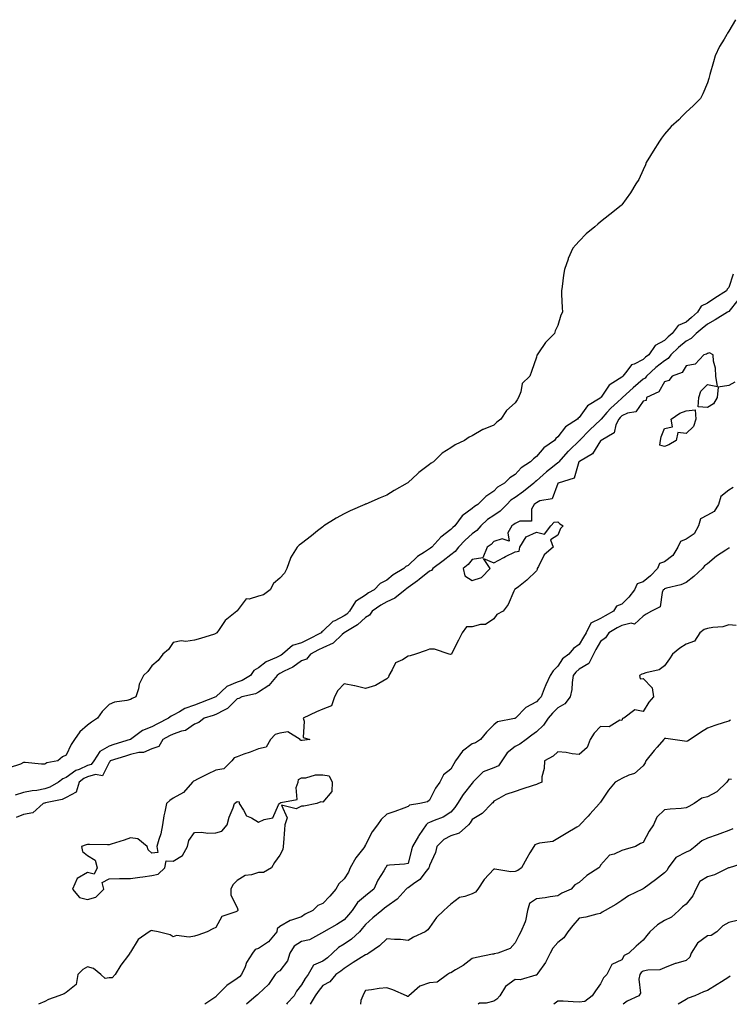
# Model space of a CAD drawing. Units: inches. Extents: x 944723 to 947363, y 7342778 to 7345418.
# Drawn here: x 946396 to 946728, y 7342778 to 7343239 of the extents above; entities that cross this region are included whole.
import ezdxf

# ---------------------------------------------------------------- set-up
doc = ezdxf.new("R2010")
doc.units = ezdxf.units.IN
doc.header["$MEASUREMENT"] = 0
doc.layers.add('Contour_94477342', color=7, linetype='Continuous', true_color=0xe25d20)

msp = doc.modelspace()

# ---------------------------------------------------------------- linework, layer by layer
at = {"layer": 'Contour_94477342'}
for points in [[(946731.16, 7343238.81, 3275), (946728.05, 7343233.48, 3275), (946727.43, 7343232.54, 3275), (946727.1, 7343231.92, 3275), (946725.87, 7343229.75, 3275), (946723.76, 7343226.21, 3275), (946721.63, 7343221.92, 3275), (946720.85, 7343219.11, 3275), (946719.27, 7343213.14, 3275), (946718.94, 7343211.92, 3275), (946718.73, 7343211.24, 3275), (946718.05, 7343209.27, 3275), (946715.9, 7343204.07, 3275), (946714.84, 7343201.92, 3275), (946711.46, 7343198.51, 3275), (946708.05, 7343195.47, 3275), (946706.3, 7343193.67, 3275), (946704.65, 7343191.92, 3275), (946701.16, 7343188.81, 3275), (946698.05, 7343185.26, 3275), (946696.61, 7343183.36, 3275), (946695.58, 7343181.92, 3275), (946692.61, 7343177.35, 3275), (946691.41, 7343175.28, 3275), (946689.42, 7343171.92, 3275), (946689.03, 7343170.94, 3275), (946688.05, 7343168.56, 3275), (946685.91, 7343164.06, 3275), (946684.64, 7343161.92, 3275), (946682.11, 7343157.85, 3275), (946678.05, 7343152.23, 3275), (946677.9, 7343152.07, 3275), (946677.75, 7343151.92, 3275), (946672.36, 7343147.61, 3275), (946668.05, 7343144.14, 3275), (946666.83, 7343143.15, 3275), (946665.46, 7343141.92, 3275), (946661.38, 7343138.59, 3275), (946658.05, 7343135.12, 3275), (946656.45, 7343133.52, 3275), (946655.17, 7343131.92, 3275), (946652.98, 7343126.98, 3275), (946652.93, 7343126.8, 3275), (946651.13, 7343121.92, 3275), (946650.65, 7343119.32, 3275), (946650.11, 7343113.99, 3275), (946649.78, 7343111.92, 3275), (946649.82, 7343110.15, 3275), (946650.17, 7343104.04, 3275), (946650.23, 7343101.92, 3275), (946649.4, 7343100.57, 3275), (946648.05, 7343095.67, 3275), (946646.84, 7343093.13, 3275), (946646.49, 7343091.92, 3275), (946642.24, 7343087.74, 3275), (946639.05, 7343082.92, 3275), (946638.33, 7343081.92, 3275), (946638.21, 7343081.76, 3275), (946638.05, 7343080.89, 3275), (946635.75, 7343074.23, 3275), (946634.94, 7343071.92, 3275), (946631.35, 7343068.62, 3275), (946630.76, 7343064.63, 3275), (946629.64, 7343061.92, 3275), (946629.03, 7343060.95, 3275), (946628.05, 7343059.53, 3275), (946624.01, 7343055.96, 3275), (946621.33, 7343051.92, 3275), (946619.57, 7343050.4, 3275), (946618.05, 7343049.08, 3275), (946613.15, 7343047.02, 3275), (946613, 7343046.97, 3275), (946608.05, 7343044.01, 3275), (946606.59, 7343043.38, 3275), (946604.4, 7343041.92, 3275), (946600.05, 7343039.91, 3275), (946598.05, 7343038.42, 3275), (946594.01, 7343035.96, 3275), (946589.96, 7343031.92, 3275), (946588.78, 7343031.19, 3275), (946588.05, 7343030.57, 3275), (946583.07, 7343026.9, 3275), (946582.42, 7343026.3, 3275), (946578.05, 7343022.22, 3275), (946577.86, 7343022.11, 3275), (946577.59, 7343021.92, 3275), (946571.53, 7343018.44, 3275), (946568.05, 7343016.29, 3275), (946565, 7343014.96, 3275), (946558.27, 7343012.15, 3275), (946558.05, 7343012.05, 3275), (946557.95, 7343012.01, 3275), (946557.74, 7343011.92, 3275), (946550.95, 7343009.02, 3275), (946548.05, 7343007.59, 3275), (946544.42, 7343005.56, 3275), (946538.64, 7343001.92, 3275), (946538.28, 7343001.69, 3275), (946538.05, 7343001.48, 3275), (946535.68, 7342999.55, 3275), (946532.79, 7342997.18, 3275), (946528.05, 7342993.6, 3275), (946527.08, 7342992.89, 3275), (946526.05, 7342991.92, 3275), (946522.98, 7342986.99, 3275), (946522.95, 7342986.82, 3275), (946521.22, 7342981.92, 3275), (946520.14, 7342979.84, 3275), (946518.05, 7342977.49, 3275), (946515.07, 7342974.9, 3275), (946513.43, 7342971.92, 3275), (946510.34, 7342969.63, 3275), (946508.05, 7342968.94, 3275), (946503.69, 7342967.56, 3275), (946502.26, 7342967.71, 3275), (946498.05, 7342962.17, 3275), (946497.88, 7342961.92, 3275), (946492.38, 7342957.6, 3275), (946489.53, 7342953.4, 3275), (946488.43, 7342951.92, 3275), (946488.25, 7342951.73, 3275), (946488.05, 7342951.48, 3275), (946487.41, 7342951.28, 3275), (946480.81, 7342949.15, 3275), (946478.05, 7342948.35, 3275), (946473.98, 7342947.85, 3275), (946471.83, 7342948.15, 3275), (946468.05, 7342947.3, 3275), (946465.86, 7342944.11, 3275), (946463.2, 7342941.92, 3275), (946461.02, 7342938.96, 3275), (946458.05, 7342936.43, 3275), (946456.17, 7342933.8, 3275), (946454.23, 7342931.92, 3275), (946452.11, 7342927.86, 3275), (946451.83, 7342925.7, 3275), (946450.68, 7342921.92, 3275), (946448.81, 7342921.16, 3275), (946448.05, 7342920.7, 3275), (946446.33, 7342920.21, 3275), (946440.6, 7342919.38, 3275), (946438.05, 7342918.27, 3275), (946434.89, 7342915.08, 3275), (946432.7, 7342911.92, 3275), (946429.9, 7342910.07, 3275), (946428.05, 7342908.65, 3275), (946424.42, 7342905.55, 3275), (946421.84, 7342901.92, 3275), (946420.32, 7342899.65, 3275), (946418.05, 7342894.65, 3275), (946416.22, 7342893.75, 3275), (946414.17, 7342891.92, 3275), (946408.91, 7342891.06, 3275), (946408.05, 7342890.44, 3275), (946406.46, 7342890.32, 3275), (946398.74, 7342891.23, 3275), (946398.05, 7342891.15, 3275), (946396.58, 7342890.45, 3275), (946391.33, 7342888.64, 3275)], [(946730.19, 7343119.78, 3276), (946728.05, 7343113.43, 3276), (946727.32, 7343112.66, 3276), (946727.04, 7343111.92, 3276), (946721.55, 7343108.42, 3276), (946718.05, 7343106.19, 3276), (946715.18, 7343104.79, 3276), (946713.48, 7343101.92, 3276), (946710.56, 7343099.42, 3276), (946708.05, 7343097.3, 3276), (946704.32, 7343095.66, 3276), (946701.61, 7343091.92, 3276), (946699.64, 7343090.33, 3276), (946698.05, 7343088.7, 3276), (946693.64, 7343086.33, 3276), (946690.6, 7343081.92, 3276), (946689.16, 7343080.81, 3276), (946688.05, 7343079.81, 3276), (946683.8, 7343077.67, 3276), (946682.62, 7343077.35, 3276), (946680.39, 7343074.27, 3276), (946678.45, 7343071.92, 3276), (946678.24, 7343071.74, 3276), (946678.05, 7343071.57, 3276), (946676.84, 7343070.71, 3276), (946672.13, 7343067.84, 3276), (946668.29, 7343062.16, 3276), (946668.11, 7343061.92, 3276), (946668.05, 7343061.86, 3276), (946667.85, 7343061.72, 3276), (946661.9, 7343058.08, 3276), (946658.05, 7343052.67, 3276), (946657.61, 7343052.36, 3276), (946657.26, 7343051.92, 3276), (946651.63, 7343048.34, 3276), (946648.05, 7343043.51, 3276), (946647.17, 7343042.8, 3276), (946646.51, 7343041.92, 3276), (946641.58, 7343038.39, 3276), (946638.05, 7343034.34, 3276), (946636.61, 7343033.36, 3276), (946635.26, 7343031.92, 3276), (946630.86, 7343029.1, 3276), (946628.05, 7343025.97, 3276), (946625.59, 7343024.38, 3276), (946623.16, 7343021.92, 3276), (946619.89, 7343020.09, 3276), (946618.05, 7343018.14, 3276), (946614.35, 7343015.62, 3276), (946610.67, 7343011.92, 3276), (946609.04, 7343010.93, 3276), (946608.05, 7343010.02, 3276), (946603.34, 7343006.63, 3276), (946599.81, 7343001.92, 3276), (946598.87, 7343001.1, 3276), (946598.05, 7343000.18, 3276), (946593.33, 7342996.63, 3276), (946589.04, 7342991.92, 3276), (946588.47, 7342991.5, 3276), (946588.05, 7342991.18, 3276), (946585.75, 7342989.62, 3276), (946582.43, 7342987.54, 3276), (946578.05, 7342983.43, 3276), (946577, 7342982.97, 3276), (946575.99, 7342981.92, 3276), (946570.96, 7342979.01, 3276), (946568.05, 7342976.45, 3276), (946564.99, 7342974.98, 3276), (946562.2, 7342971.92, 3276), (946559.47, 7342970.51, 3276), (946558.05, 7342969.54, 3276), (946553.41, 7342966.56, 3276), (946550.66, 7342961.92, 3276), (946549.32, 7342960.65, 3276), (946548.05, 7342959.82, 3276), (946543.65, 7342957.52, 3276), (946542.79, 7342957.18, 3276), (946538.05, 7342952.67, 3276), (946537.57, 7342952.4, 3276), (946537.29, 7342951.92, 3276), (946531.17, 7342948.8, 3276), (946528.05, 7342947.21, 3276), (946523.98, 7342945.99, 3276), (946519.27, 7342941.92, 3276), (946518.59, 7342941.39, 3276), (946518.05, 7342941.09, 3276), (946516.36, 7342940.24, 3276), (946511.64, 7342938.33, 3276), (946508.05, 7342935.44, 3276), (946505.81, 7342934.16, 3276), (946504.19, 7342931.92, 3276), (946500.37, 7342929.6, 3276), (946498.05, 7342928.79, 3276), (946493.26, 7342926.71, 3276), (946488.06, 7342921.92, 3276), (946488.05, 7342921.92, 3276), (946480.94, 7342919.03, 3276), (946478.05, 7342918.05, 3276), (946473.5, 7342916.48, 3276), (946471.05, 7342914.91, 3276), (946468.05, 7342913.31, 3276), (946467.06, 7342912.9, 3276), (946465.95, 7342911.92, 3276), (946460.67, 7342909.3, 3276), (946458.05, 7342907.93, 3276), (946453.79, 7342906.17, 3276), (946448.09, 7342901.92, 3276), (946448.07, 7342901.91, 3276), (946448.05, 7342901.9, 3276), (946448.02, 7342901.89, 3276), (946440.37, 7342899.6, 3276), (946438.05, 7342898.88, 3276), (946433.72, 7342896.25, 3276), (946431.01, 7342891.92, 3276), (946429.71, 7342890.26, 3276), (946428.05, 7342889.74, 3276), (946424.02, 7342887.89, 3276), (946422.58, 7342887.39, 3276), (946418.05, 7342884.18, 3276), (946416.4, 7342883.57, 3276), (946414.37, 7342881.92, 3276), (946410.39, 7342879.58, 3276), (946408.05, 7342878.79, 3276), (946404.26, 7342878.13, 3276), (946402.07, 7342877.9, 3276), (946398.05, 7342877.07, 3276), (946394.1, 7342875.87, 3276)], [(946732.36, 7343107.61, 3277), (946728.05, 7343102.28, 3277), (946727.84, 7343102.13, 3277), (946727.49, 7343101.92, 3277), (946721.66, 7343098.31, 3277), (946718.05, 7343096.34, 3277), (946715.67, 7343094.3, 3277), (946712.84, 7343091.92, 3277), (946710.44, 7343089.53, 3277), (946708.05, 7343088.41, 3277), (946704.5, 7343085.47, 3277), (946701.01, 7343081.92, 3277), (946699.76, 7343080.21, 3277), (946698.05, 7343079.2, 3277), (946693.99, 7343075.98, 3277), (946689.5, 7343071.92, 3277), (946688.89, 7343071.08, 3277), (946688.05, 7343070.54, 3277), (946683.38, 7343066.59, 3277), (946678.26, 7343061.92, 3277), (946678.17, 7343061.81, 3277), (946678.05, 7343061.75, 3277), (946675.92, 7343059.79, 3277), (946672.92, 7343057.05, 3277), (946671.04, 7343054.91, 3277), (946668.37, 7343051.92, 3277), (946668.26, 7343051.7, 3277), (946668.05, 7343051.53, 3277), (946663.1, 7343046.88, 3277), (946658.29, 7343041.92, 3277), (946658.2, 7343041.78, 3277), (946658.05, 7343041.68, 3277), (946653.54, 7343037.41, 3277), (946653.04, 7343036.93, 3277), (946652.79, 7343036.66, 3277), (946648.51, 7343031.92, 3277), (946648.34, 7343031.63, 3277), (946648.05, 7343031.46, 3277), (946645.5, 7343029.38, 3277), (946642.8, 7343027.17, 3277), (946638.05, 7343022.94, 3277), (946637.45, 7343022.52, 3277), (946636.91, 7343021.92, 3277), (946632.01, 7343017.96, 3277), (946628.05, 7343015.19, 3277), (946626.07, 7343013.9, 3277), (946624.17, 7343011.92, 3277), (946621.16, 7343008.81, 3277), (946618.05, 7343006.73, 3277), (946615.15, 7343004.82, 3277), (946612.07, 7343001.92, 3277), (946610.17, 7342999.8, 3277), (946608.05, 7342998.26, 3277), (946604.69, 7342995.27, 3277), (946601.65, 7342991.92, 3277), (946600.01, 7342989.96, 3277), (946598.05, 7342988.3, 3277), (946594.41, 7342985.57, 3277), (946589.61, 7342981.92, 3277), (946588.93, 7342981.04, 3277), (946588.05, 7342980.69, 3277), (946583.16, 7342976.81, 3277), (946582.39, 7342976.26, 3277), (946578.05, 7342973.08, 3277), (946577.35, 7342972.63, 3277), (946576.56, 7342971.92, 3277), (946571.83, 7342968.14, 3277), (946568.05, 7342966.41, 3277), (946565.17, 7342964.8, 3277), (946561.18, 7342961.92, 3277), (946559.91, 7342960.06, 3277), (946558.05, 7342959.08, 3277), (946554.36, 7342955.61, 3277), (946548.11, 7342951.92, 3277), (946548.09, 7342951.88, 3277), (946548.05, 7342951.86, 3277), (946547.18, 7342951.05, 3277), (946542.95, 7342947.02, 3277), (946538.05, 7342944.82, 3277), (946536.14, 7342943.84, 3277), (946532.33, 7342941.92, 3277), (946530.4, 7342939.56, 3277), (946528.05, 7342938.69, 3277), (946524.14, 7342935.83, 3277), (946520, 7342933.87, 3277), (946518.05, 7342932.81, 3277), (946517.45, 7342932.51, 3277), (946516.76, 7342931.92, 3277), (946512.84, 7342927.13, 3277), (946508.05, 7342924.11, 3277), (946506.6, 7342923.37, 3277), (946500.25, 7342921.92, 3277), (946498.78, 7342921.19, 3277), (946498.05, 7342921.01, 3277), (946493.57, 7342916.4, 3277), (946491.87, 7342915.74, 3277), (946488.05, 7342913.7, 3277), (946486.76, 7342913.21, 3277), (946482.54, 7342911.92, 3277), (946480.08, 7342909.89, 3277), (946478.05, 7342909.04, 3277), (946473.82, 7342906.15, 3277), (946472.01, 7342905.88, 3277), (946468.05, 7342904.48, 3277), (946466.35, 7342903.62, 3277), (946463.17, 7342901.92, 3277), (946461.29, 7342898.68, 3277), (946458.05, 7342897.55, 3277), (946454.19, 7342895.78, 3277), (946451.95, 7342895.82, 3277), (946448.05, 7342894.9, 3277), (946445.76, 7342894.21, 3277), (946438.52, 7342891.92, 3277), (946438.48, 7342891.49, 3277), (946438.05, 7342891.21, 3277), (946434.98, 7342884.99, 3277), (946431.71, 7342885.58, 3277), (946428.05, 7342884.42, 3277), (946426.33, 7342883.63, 3277), (946424.11, 7342881.92, 3277), (946422.71, 7342877.26, 3277), (946418.05, 7342874.83, 3277), (946416.11, 7342873.86, 3277), (946408.36, 7342872.23, 3277), (946408.05, 7342872.13, 3277), (946407.87, 7342872.1, 3277), (946407.22, 7342871.92, 3277), (946402.39, 7342867.58, 3277), (946398.05, 7342866.76, 3277), (946394.56, 7342865.4, 3277)], [(946730.86, 7343069.11, 3278), (946728.05, 7343067.59, 3278), (946723.15, 7343066.82, 3278), (946722.59, 7343061.92, 3278), (946720.97, 7343059, 3278), (946718.05, 7343057.28, 3278), (946713.8, 7343057.67, 3278), (946714.11, 7343061.92, 3278), (946714.97, 7343065, 3278), (946718.05, 7343068.12, 3278), (946722.86, 7343067.11, 3278), (946722.06, 7343071.92, 3278), (946721.86, 7343075.73, 3278), (946720.97, 7343079.01, 3278), (946720.73, 7343081.92, 3278), (946719.09, 7343082.96, 3278), (946718.05, 7343082.63, 3278), (946717.69, 7343082.28, 3278), (946716.41, 7343081.92, 3278), (946712.37, 7343077.6, 3278), (946708.05, 7343076.88, 3278), (946706.24, 7343073.73, 3278), (946701.53, 7343071.92, 3278), (946700.06, 7343069.91, 3278), (946698.05, 7343069.36, 3278), (946695.26, 7343064.71, 3278), (946689.64, 7343061.92, 3278), (946689.42, 7343060.56, 3278), (946688.05, 7343060.32, 3278), (946684.64, 7343055.32, 3278), (946680.73, 7343054.6, 3278), (946678.05, 7343053.36, 3278), (946677.31, 7343052.67, 3278), (946676.64, 7343051.92, 3278), (946675.28, 7343049.15, 3278), (946674.51, 7343045.45, 3278), (946668.31, 7343041.92, 3278), (946668.23, 7343041.75, 3278), (946668.05, 7343041.71, 3278), (946664.36, 7343035.62, 3278), (946658.17, 7343032.04, 3278), (946658.05, 7343031.95, 3278), (946658.01, 7343031.92, 3278), (946657.96, 7343031.84, 3278), (946655.72, 7343024.25, 3278), (946648.23, 7343021.92, 3278), (946648.14, 7343021.83, 3278), (946648.05, 7343021.73, 3278), (946645.45, 7343014.52, 3278), (946639.7, 7343013.57, 3278), (946638.05, 7343012.73, 3278), (946637.6, 7343012.37, 3278), (946636.94, 7343011.92, 3278), (946635.8, 7343009.68, 3278), (946635.79, 7343004.18, 3278), (946630.32, 7343004.19, 3278), (946628.05, 7343003.06, 3278), (946627.49, 7343002.48, 3278), (946626.56, 7343001.92, 3278), (946624.74, 7342998.6, 3278), (946625.25, 7342994.72, 3278), (946622.04, 7342995.91, 3278), (946618.05, 7342994.53, 3278), (946616.83, 7342993.14, 3278), (946615.01, 7342991.92, 3278), (946613, 7342986.97, 3278), (946608.05, 7342986.24, 3278), (946606.13, 7342983.84, 3278), (946603.77, 7342981.92, 3278), (946604.59, 7342978.46, 3278), (946608.05, 7342976.37, 3278), (946612.29, 7342977.69, 3278), (946616.35, 7342981.92, 3278), (946613.36, 7342986.61, 3278), (946618.05, 7342984.54, 3278), (946622.84, 7342987.13, 3278), (946623.66, 7342987.53, 3278), (946628.05, 7342989.72, 3278), (946629.96, 7342990.01, 3278), (946630.23, 7342991.92, 3278), (946633.22, 7342996.76, 3278), (946638.05, 7342998.93, 3278), (946641.91, 7342998.06, 3278), (946644.8, 7343001.92, 3278), (946646.33, 7343003.64, 3278), (946648.05, 7343003.73, 3278), (946649.05, 7343002.92, 3278), (946650.53, 7343001.92, 3278), (946649.37, 7343000.61, 3278), (946648.05, 7342997.56, 3278), (946644.66, 7342995.31, 3278), (946645.95, 7342991.92, 3278), (946641.63, 7342988.34, 3278), (946638.98, 7342982.85, 3278), (946638.41, 7342981.92, 3278), (946638.42, 7342981.55, 3278), (946638.05, 7342980.85, 3278), (946633.49, 7342976.49, 3278), (946629.59, 7342973.46, 3278), (946628.05, 7342972.24, 3278), (946627.79, 7342972.18, 3278), (946627.76, 7342971.92, 3278), (946627.45, 7342971.33, 3278), (946624.83, 7342965.15, 3278), (946622.5, 7342961.92, 3278), (946619.51, 7342960.45, 3278), (946618.05, 7342958.36, 3278), (946614.26, 7342955.71, 3278), (946611.9, 7342955.76, 3278), (946608.05, 7342954.68, 3278), (946605.37, 7342954.6, 3278), (946603.38, 7342951.92, 3278), (946601.61, 7342948.36, 3278), (946598.46, 7342942.33, 3278), (946598.25, 7342941.92, 3278), (946598.15, 7342941.83, 3278), (946598.05, 7342941.76, 3278), (946597.89, 7342941.76, 3278), (946597.22, 7342941.92, 3278), (946590.3, 7342944.17, 3278), (946588.05, 7342944.25, 3278), (946586.43, 7342943.54, 3278), (946581.4, 7342941.92, 3278), (946578.93, 7342941.04, 3278), (946578.05, 7342940.95, 3278), (946575.39, 7342939.26, 3278), (946572.12, 7342937.85, 3278), (946570.61, 7342934.48, 3278), (946568.96, 7342931.92, 3278), (946568.83, 7342931.14, 3278), (946568.05, 7342930.28, 3278), (946564.35, 7342928.22, 3278), (946562.83, 7342927.14, 3278), (946558.05, 7342925.84, 3278), (946553.11, 7342926.98, 3278), (946552.96, 7342927, 3278), (946548.05, 7342928.02, 3278), (946545.08, 7342924.89, 3278), (946543.63, 7342921.92, 3278), (946542.24, 7342917.74, 3278), (946538.05, 7342916.17, 3278), (946535.1, 7342914.87, 3278), (946528.85, 7342911.92, 3278), (946529.41, 7342910.56, 3278), (946528.94, 7342902.81, 3278), (946531.96, 7342901.92, 3278), (946528.43, 7342901.54, 3278), (946528.05, 7342901.42, 3278), (946527.65, 7342901.51, 3278), (946527.46, 7342901.92, 3278), (946521.71, 7342905.59, 3278), (946518.05, 7342904.96, 3278), (946515.76, 7342904.2, 3278), (946513.6, 7342901.92, 3278), (946511.57, 7342898.4, 3278), (946508.05, 7342897.63, 3278), (946504.03, 7342895.95, 3278), (946501.15, 7342895.02, 3278), (946498.05, 7342893.89, 3278), (946496.63, 7342893.34, 3278), (946495.58, 7342891.92, 3278), (946491.73, 7342888.24, 3278), (946488.05, 7342887.53, 3278), (946484.2, 7342885.77, 3278), (946479.46, 7342883.32, 3278), (946478.05, 7342882.63, 3278), (946477.54, 7342882.43, 3278), (946477.06, 7342881.92, 3278), (946472.9, 7342877.06, 3278), (946468.05, 7342874.55, 3278), (946466.53, 7342873.44, 3278), (946464.94, 7342871.92, 3278), (946464.21, 7342868.08, 3278), (946463.77, 7342866.2, 3278), (946463.04, 7342861.92, 3278), (946462.26, 7342857.71, 3278), (946461.31, 7342855.18, 3278), (946460.47, 7342851.92, 3278), (946460.93, 7342849.04, 3278), (946458.05, 7342848.8, 3278), (946456.44, 7342850.31, 3278), (946455.83, 7342851.92, 3278), (946451.6, 7342855.47, 3278), (946448.05, 7342855.87, 3278), (946445.13, 7342854.84, 3278), (946439.06, 7342852.93, 3278), (946438.05, 7342852.59, 3278), (946437.33, 7342852.65, 3278), (946428.91, 7342852.77, 3278), (946428.05, 7342852.85, 3278), (946427.31, 7342852.66, 3278), (946425.14, 7342851.92, 3278), (946425.71, 7342849.58, 3278), (946428.05, 7342847.7, 3278), (946431.65, 7342845.53, 3278), (946432.57, 7342841.92, 3278), (946431.07, 7342838.9, 3278), (946428.05, 7342839.71, 3278), (946423.1, 7342836.87, 3278), (946420.89, 7342831.92, 3278), (946424.19, 7342828.06, 3278), (946428.05, 7342827.09, 3278), (946431.86, 7342828.11, 3278), (946435.65, 7342831.92, 3278), (946434.91, 7342835.07, 3278), (946438.05, 7342836.71, 3278), (946442.99, 7342836.86, 3278), (946443.07, 7342836.9, 3278), (946448.05, 7342836.95, 3278), (946452.53, 7342837.44, 3278), (946453.86, 7342837.73, 3278), (946458.05, 7342838.29, 3278), (946461.03, 7342838.94, 3278), (946464.21, 7342841.92, 3278), (946464.8, 7342845.17, 3278), (946468.05, 7342844.98, 3278), (946472.38, 7342847.59, 3278), (946474.76, 7342851.92, 3278), (946475.36, 7342854.61, 3278), (946478.05, 7342858.41, 3278), (946481.34, 7342858.63, 3278), (946484.24, 7342858.11, 3278), (946488.05, 7342858.27, 3278), (946490.86, 7342859.11, 3278), (946493.36, 7342861.92, 3278), (946494.34, 7342865.63, 3278), (946496.09, 7342869.96, 3278), (946496.73, 7342871.92, 3278), (946497.47, 7342872.5, 3278), (946498.05, 7342872.84, 3278), (946498.9, 7342872.77, 3278), (946499.01, 7342871.92, 3278), (946501.06, 7342868.91, 3278), (946502.41, 7342866.28, 3278), (946504.67, 7342865.3, 3278), (946508.05, 7342863.19, 3278), (946510.62, 7342864.49, 3278), (946514.69, 7342865.28, 3278), (946517.42, 7342871.3, 3278), (946517.85, 7342871.92, 3278), (946517.87, 7342872.1, 3278), (946518.05, 7342872.1, 3278), (946518.52, 7342872.39, 3278), (946526.14, 7342873.83, 3278), (946525.56, 7342879.42, 3278), (946526.57, 7342881.92, 3278), (946526.7, 7342883.26, 3278), (946528.05, 7342883.97, 3278), (946530.1, 7342883.98, 3278), (946534.63, 7342885.33, 3278), (946538.05, 7342885.34, 3278), (946541, 7342884.87, 3278), (946542.47, 7342881.92, 3278), (946542.39, 7342877.58, 3278), (946538.05, 7342872.64, 3278), (946537.16, 7342872.8, 3278), (946535.27, 7342871.92, 3278), (946529.17, 7342870.8, 3278), (946528.05, 7342870.8, 3278), (946525.66, 7342869.53, 3278), (946518.71, 7342871.26, 3278), (946521.49, 7342865.35, 3278), (946520.36, 7342861.92, 3278), (946520.19, 7342859.78, 3278), (946519.74, 7342853.61, 3278), (946519.6, 7342851.92, 3278), (946519.45, 7342850.52, 3278), (946518.05, 7342847.86, 3278), (946515.53, 7342844.44, 3278), (946514.11, 7342841.92, 3278), (946510.27, 7342839.7, 3278), (946508.05, 7342839.62, 3278), (946504.66, 7342838.53, 3278), (946501.73, 7342838.24, 3278), (946498.05, 7342835.91, 3278), (946495.98, 7342833.99, 3278), (946495.02, 7342831.92, 3278), (946495.13, 7342829.01, 3278), (946498.05, 7342823.33, 3278), (946498.31, 7342822.18, 3278), (946498.27, 7342821.92, 3278), (946498.24, 7342821.73, 3278), (946498.05, 7342821.63, 3278), (946497.4, 7342821.27, 3278), (946490.85, 7342819.11, 3278), (946488.05, 7342814.01, 3278), (946486.66, 7342813.31, 3278), (946484.04, 7342811.92, 3278), (946479.57, 7342810.39, 3278), (946478.05, 7342809.93, 3278), (946475.6, 7342809.47, 3278), (946469.7, 7342810.26, 3278), (946468.05, 7342809.53, 3278), (946466.63, 7342810.5, 3278), (946461.03, 7342811.92, 3278), (946458.55, 7342812.42, 3278), (946458.05, 7342812.52, 3278), (946457.65, 7342812.32, 3278), (946456.87, 7342811.92, 3278), (946451.63, 7342808.34, 3278), (946448.05, 7342802.47, 3278), (946447.86, 7342802.11, 3278), (946447.8, 7342801.92, 3278), (946447.1, 7342800.97, 3278), (946443.61, 7342796.37, 3278), (946440.88, 7342791.92, 3278), (946439.56, 7342790.4, 3278), (946438.05, 7342790.44, 3278), (946436.2, 7342790.07, 3278), (946434.17, 7342791.92, 3278), (946430.83, 7342794.7, 3278), (946428.05, 7342795.57, 3278), (946425.73, 7342794.24, 3278), (946423.52, 7342791.92, 3278), (946422.73, 7342787.24, 3278), (946418.05, 7342783.52, 3278), (946416.99, 7342782.98, 3278), (946414.52, 7342781.92, 3278), (946409.77, 7342780.2, 3278), (946408.05, 7342779.28, 3278), (946405.03, 7342778, 3278)], [(946730.17, 7343019.81, 3279), (946728.05, 7343018.6, 3279), (946724.35, 7343015.62, 3279), (946723.21, 7343011.92, 3279), (946721.27, 7343008.7, 3279), (946718.05, 7343006.96, 3279), (946714.83, 7343005.15, 3279), (946713.85, 7343001.92, 3279), (946711.85, 7342998.12, 3279), (946708.05, 7342995.62, 3279), (946705.44, 7342994.53, 3279), (946704.15, 7342991.92, 3279), (946701.92, 7342988.05, 3279), (946698.05, 7342985.11, 3279), (946695.68, 7342984.29, 3279), (946694.72, 7342981.92, 3279), (946691.38, 7342978.59, 3279), (946688.05, 7342975.8, 3279), (946685.14, 7342974.84, 3279), (946683.91, 7342971.92, 3279), (946681.35, 7342968.62, 3279), (946678.05, 7342965.23, 3279), (946675.57, 7342964.4, 3279), (946674.09, 7342961.92, 3279), (946670.2, 7342959.77, 3279), (946668.05, 7342958.57, 3279), (946663.59, 7342956.38, 3279), (946661.26, 7342951.92, 3279), (946660.1, 7342949.86, 3279), (946658.05, 7342946.35, 3279), (946655.43, 7342944.53, 3279), (946653.15, 7342941.92, 3279), (946650.25, 7342939.72, 3279), (946648.05, 7342936.23, 3279), (946645.88, 7342934.09, 3279), (946644.56, 7342931.92, 3279), (946642.43, 7342927.54, 3279), (946641.73, 7342925.61, 3279), (946640.22, 7342921.92, 3279), (946639.15, 7342920.82, 3279), (946638.05, 7342919.52, 3279), (946633.06, 7342916.93, 3279), (946633.05, 7342916.92, 3279), (946628.2, 7342911.92, 3279), (946628.11, 7342911.86, 3279), (946628.05, 7342911.82, 3279), (946627.87, 7342911.74, 3279), (946619.77, 7342910.21, 3279), (946618.05, 7342908.81, 3279), (946614.66, 7342905.31, 3279), (946611.87, 7342901.92, 3279), (946609.6, 7342900.36, 3279), (946608.05, 7342899.91, 3279), (946603.53, 7342896.45, 3279), (946600.17, 7342891.92, 3279), (946599.44, 7342890.53, 3279), (946598.05, 7342888.07, 3279), (946594.59, 7342885.38, 3279), (946592.86, 7342881.92, 3279), (946590.79, 7342879.18, 3279), (946588.05, 7342873.53, 3279), (946587.16, 7342872.81, 3279), (946583.54, 7342871.92, 3279), (946578.7, 7342871.26, 3279), (946578.05, 7342870.58, 3279), (946575.96, 7342869.84, 3279), (946571.78, 7342868.18, 3279), (946568.05, 7342867.01, 3279), (946565.45, 7342864.52, 3279), (946563.74, 7342861.92, 3279), (946561.25, 7342858.71, 3279), (946558.05, 7342852.57, 3279), (946557.77, 7342852.2, 3279), (946557.69, 7342851.92, 3279), (946556.63, 7342850.5, 3279), (946553.5, 7342846.48, 3279), (946550.9, 7342841.92, 3279), (946550.1, 7342839.87, 3279), (946548.05, 7342836.73, 3279), (946545.56, 7342834.41, 3279), (946544.16, 7342831.92, 3279), (946541.33, 7342828.64, 3279), (946538.05, 7342825.12, 3279), (946535.69, 7342824.28, 3279), (946533.46, 7342821.92, 3279), (946529.79, 7342820.18, 3279), (946528.05, 7342818.93, 3279), (946523.45, 7342817.32, 3279), (946522.78, 7342817.19, 3279), (946518.05, 7342814.35, 3279), (946516.72, 7342813.25, 3279), (946516.65, 7342811.92, 3279), (946512.76, 7342807.21, 3279), (946508.05, 7342804.07, 3279), (946506.39, 7342803.58, 3279), (946505.23, 7342801.92, 3279), (946502.45, 7342797.52, 3279), (946501.72, 7342795.59, 3279), (946500.02, 7342791.92, 3279), (946499.1, 7342790.87, 3279), (946498.05, 7342790.09, 3279), (946493.14, 7342786.83, 3279), (946488.35, 7342781.92, 3279), (946488.26, 7342781.71, 3279), (946488.05, 7342781.44, 3279), (946486.7, 7342780.58, 3279), (946482.9, 7342778, 3279)], [(946728.47, 7342991.5, 3280), (946728.05, 7342991.48, 3280), (946726.64, 7342990.52, 3280), (946722.3, 7342987.67, 3280), (946718.05, 7342984.13, 3280), (946716.77, 7342983.19, 3280), (946715.78, 7342981.92, 3280), (946711.79, 7342978.18, 3280), (946708.05, 7342975.41, 3280), (946705.65, 7342974.33, 3280), (946698.9, 7342972.76, 3280), (946698.05, 7342972.49, 3280), (946697.77, 7342972.2, 3280), (946697.42, 7342971.92, 3280), (946696.88, 7342970.75, 3280), (946695.92, 7342964.05, 3280), (946691.98, 7342961.92, 3280), (946689.37, 7342960.6, 3280), (946688.05, 7342959.59, 3280), (946683.99, 7342955.98, 3280), (946682.46, 7342956.33, 3280), (946678.05, 7342955.33, 3280), (946675.85, 7342954.12, 3280), (946671.96, 7342951.92, 3280), (946670.38, 7342949.59, 3280), (946668.05, 7342947.84, 3280), (946665.92, 7342944.04, 3280), (946664.69, 7342941.92, 3280), (946662.52, 7342937.45, 3280), (946658.05, 7342934.83, 3280), (946656.45, 7342933.52, 3280), (946655.31, 7342931.92, 3280), (946654.71, 7342928.59, 3280), (946654.69, 7342925.28, 3280), (946653.78, 7342921.92, 3280), (946651.28, 7342918.68, 3280), (946648.05, 7342916.81, 3280), (946645.64, 7342914.33, 3280), (946643.57, 7342911.92, 3280), (946641.39, 7342908.58, 3280), (946638.05, 7342905.51, 3280), (946635.97, 7342904, 3280), (946633.22, 7342901.92, 3280), (946630.24, 7342899.74, 3280), (946628.05, 7342898.67, 3280), (946624.33, 7342895.64, 3280), (946621.84, 7342891.92, 3280), (946620.29, 7342889.68, 3280), (946618.05, 7342888.6, 3280), (946613.15, 7342886.82, 3280), (946608.36, 7342881.92, 3280), (946608.25, 7342881.73, 3280), (946608.05, 7342881.55, 3280), (946603.77, 7342876.19, 3280), (946601.14, 7342871.92, 3280), (946599.9, 7342870.07, 3280), (946598.05, 7342867.98, 3280), (946594.46, 7342865.51, 3280), (946590.2, 7342864.07, 3280), (946588.05, 7342863.1, 3280), (946587.21, 7342862.76, 3280), (946586.39, 7342861.92, 3280), (946583, 7342856.97, 3280), (946582.88, 7342856.76, 3280), (946580.12, 7342851.92, 3280), (946579.65, 7342850.32, 3280), (946578.05, 7342843.86, 3280), (946576.35, 7342843.62, 3280), (946569.26, 7342843.13, 3280), (946568.05, 7342842.98, 3280), (946567.73, 7342842.25, 3280), (946567.43, 7342841.92, 3280), (946566.6, 7342840.47, 3280), (946563.84, 7342836.13, 3280), (946562.04, 7342831.92, 3280), (946559.81, 7342830.16, 3280), (946558.05, 7342828.83, 3280), (946554.4, 7342825.57, 3280), (946551.84, 7342821.92, 3280), (946550.14, 7342819.83, 3280), (946548.05, 7342817.48, 3280), (946544.64, 7342815.33, 3280), (946538.59, 7342811.92, 3280), (946538.24, 7342811.73, 3280), (946538.05, 7342811.55, 3280), (946537.46, 7342811.33, 3280), (946531.85, 7342808.12, 3280), (946528.05, 7342807.35, 3280), (946524.73, 7342805.24, 3280), (946522.59, 7342801.92, 3280), (946521.57, 7342798.4, 3280), (946518.05, 7342793.71, 3280), (946516.95, 7342793.03, 3280), (946515.82, 7342791.92, 3280), (946512.67, 7342787.3, 3280), (946508.05, 7342782.93, 3280), (946507.59, 7342782.38, 3280), (946506.9, 7342781.92, 3280), (946502.4, 7342778, 3280)], [(946731.48, 7342955.34, 3281), (946728.05, 7342955.62, 3281), (946725.23, 7342954.74, 3281), (946720.54, 7342954.41, 3281), (946718.05, 7342953.87, 3281), (946716.59, 7342953.38, 3281), (946714.56, 7342951.92, 3281), (946711.99, 7342947.98, 3281), (946708.05, 7342946.56, 3281), (946705.24, 7342944.74, 3281), (946701.66, 7342941.92, 3281), (946700.26, 7342939.71, 3281), (946698.05, 7342936.44, 3281), (946695.49, 7342934.48, 3281), (946689.25, 7342933.12, 3281), (946688.05, 7342932.64, 3281), (946687.44, 7342932.53, 3281), (946686.35, 7342931.92, 3281), (946686.53, 7342930.4, 3281), (946688.05, 7342930.42, 3281), (946692.19, 7342926.06, 3281), (946692.87, 7342921.92, 3281), (946690.63, 7342919.34, 3281), (946688.05, 7342915.1, 3281), (946684.1, 7342915.86, 3281), (946678.88, 7342911.92, 3281), (946678.27, 7342911.7, 3281), (946678.05, 7342910.83, 3281), (946677.12, 7342910.99, 3281), (946672.03, 7342907.93, 3281), (946668.05, 7342908.08, 3281), (946665.06, 7342904.9, 3281), (946663.13, 7342901.92, 3281), (946661.78, 7342898.18, 3281), (946658.05, 7342894.87, 3281), (946654.77, 7342895.2, 3281), (946652.02, 7342895.89, 3281), (946648.05, 7342896.17, 3281), (946645.88, 7342894.09, 3281), (946641.76, 7342891.92, 3281), (946641.67, 7342888.3, 3281), (946640.64, 7342884.51, 3281), (946640.55, 7342881.92, 3281), (946638.79, 7342881.18, 3281), (946638.05, 7342880.92, 3281), (946636.57, 7342880.44, 3281), (946631.25, 7342878.72, 3281), (946628.05, 7342877.67, 3281), (946623.81, 7342876.16, 3281), (946620.4, 7342874.27, 3281), (946618.05, 7342873.15, 3281), (946617.63, 7342872.34, 3281), (946617.14, 7342871.92, 3281), (946612.68, 7342867.29, 3281), (946608.05, 7342864.43, 3281), (946607.08, 7342862.89, 3281), (946606.23, 7342861.92, 3281), (946601.93, 7342858.04, 3281), (946598.05, 7342856.82, 3281), (946594.79, 7342855.18, 3281), (946591.38, 7342851.92, 3281), (946590.88, 7342849.09, 3281), (946588.05, 7342842.89, 3281), (946587.82, 7342842.15, 3281), (946587.76, 7342841.92, 3281), (946586.48, 7342840.34, 3281), (946583.53, 7342836.44, 3281), (946580.58, 7342834.45, 3281), (946578.05, 7342832.56, 3281), (946577.57, 7342832.39, 3281), (946577.11, 7342831.92, 3281), (946572.84, 7342827.13, 3281), (946568.05, 7342823.74, 3281), (946567.02, 7342822.95, 3281), (946565.66, 7342821.92, 3281), (946561.57, 7342818.4, 3281), (946558.05, 7342815.33, 3281), (946556.54, 7342813.43, 3281), (946555.2, 7342811.92, 3281), (946551.53, 7342808.44, 3281), (946548.05, 7342806.17, 3281), (946545.42, 7342804.55, 3281), (946542.68, 7342801.92, 3281), (946540.23, 7342799.74, 3281), (946538.05, 7342798.21, 3281), (946533.67, 7342796.29, 3281), (946531.21, 7342791.92, 3281), (946529.88, 7342790.09, 3281), (946528.05, 7342787.06, 3281), (946525.77, 7342784.2, 3281), (946524.68, 7342781.92, 3281), (946521.48, 7342778.49, 3281), (946521.14, 7342778, 3281)], [(946728.92, 7342911.05, 3282), (946728.05, 7342910.55, 3282), (946725.98, 7342909.85, 3282), (946721.54, 7342908.44, 3282), (946718.05, 7342907.19, 3282), (946714.82, 7342905.16, 3282), (946709.94, 7342901.92, 3282), (946708.74, 7342901.23, 3282), (946708.05, 7342901.04, 3282), (946707.35, 7342901.22, 3282), (946701.85, 7342901.92, 3282), (946698.56, 7342902.43, 3282), (946698.05, 7342902.39, 3282), (946697.82, 7342902.15, 3282), (946697.63, 7342901.92, 3282), (946694.55, 7342898.42, 3282), (946693.14, 7342896.83, 3282), (946689.23, 7342891.92, 3282), (946688.89, 7342891.08, 3282), (946688.05, 7342889.67, 3282), (946683.93, 7342886.04, 3282), (946681.35, 7342885.22, 3282), (946678.05, 7342883.65, 3282), (946676.93, 7342883.04, 3282), (946674.95, 7342881.92, 3282), (946671.73, 7342878.24, 3282), (946668.05, 7342872.55, 3282), (946667.66, 7342872.31, 3282), (946667.55, 7342871.92, 3282), (946663.01, 7342866.96, 3282), (946662.2, 7342866.07, 3282), (946658.43, 7342861.92, 3282), (946658.22, 7342861.75, 3282), (946658.05, 7342861.49, 3282), (946657.01, 7342860.88, 3282), (946652, 7342857.98, 3282), (946648.05, 7342855.67, 3282), (946645.75, 7342854.23, 3282), (946639.56, 7342853.43, 3282), (946638.05, 7342852.93, 3282), (946637.32, 7342852.65, 3282), (946636.79, 7342851.92, 3282), (946634.99, 7342848.87, 3282), (946633.55, 7342846.43, 3282), (946631.02, 7342841.92, 3282), (946629.35, 7342840.63, 3282), (946628.05, 7342840.22, 3282), (946626.14, 7342840.01, 3282), (946618.65, 7342841.32, 3282), (946618.05, 7342841.19, 3282), (946613.55, 7342836.42, 3282), (946610.63, 7342831.92, 3282), (946609.5, 7342830.48, 3282), (946608.05, 7342829.76, 3282), (946604.51, 7342828.39, 3282), (946602.02, 7342827.94, 3282), (946598.05, 7342824.8, 3282), (946596.45, 7342823.53, 3282), (946594.71, 7342821.92, 3282), (946591.36, 7342818.61, 3282), (946588.05, 7342813.91, 3282), (946587.17, 7342812.8, 3282), (946585.99, 7342811.92, 3282), (946580.51, 7342809.46, 3282), (946578.05, 7342807.92, 3282), (946574.51, 7342808.38, 3282), (946571.71, 7342808.26, 3282), (946568.05, 7342808.6, 3282), (946564.67, 7342805.3, 3282), (946559.61, 7342801.92, 3282), (946558.66, 7342801.31, 3282), (946558.05, 7342801.17, 3282), (946556.03, 7342799.9, 3282), (946552.35, 7342797.63, 3282), (946548.05, 7342794.8, 3282), (946546.52, 7342793.46, 3282), (946544.23, 7342791.92, 3282), (946541.44, 7342788.53, 3282), (946538.05, 7342786.87, 3282), (946535.93, 7342784.04, 3282), (946534.59, 7342781.92, 3282), (946532.23, 7342778, 3282)], [(946729.31, 7342883.18, 3283), (946728.05, 7342883.33, 3283), (946727.54, 7342882.43, 3283), (946727.11, 7342881.92, 3283), (946722.47, 7342877.5, 3283), (946718.05, 7342875.07, 3283), (946715.52, 7342874.45, 3283), (946711.82, 7342871.92, 3283), (946709.33, 7342870.64, 3283), (946708.05, 7342869.95, 3283), (946705.82, 7342869.7, 3283), (946700.69, 7342869.28, 3283), (946698.05, 7342868.95, 3283), (946694.41, 7342865.56, 3283), (946692.85, 7342861.92, 3283), (946690.86, 7342859.1, 3283), (946688.05, 7342853.7, 3283), (946686.74, 7342853.23, 3283), (946684.38, 7342851.92, 3283), (946679.51, 7342850.45, 3283), (946678.05, 7342849.99, 3283), (946674.46, 7342848.33, 3283), (946672.18, 7342847.79, 3283), (946668.05, 7342843.17, 3283), (946667.67, 7342842.3, 3283), (946667.24, 7342841.92, 3283), (946661.69, 7342838.28, 3283), (946658.05, 7342834.99, 3283), (946656.1, 7342833.87, 3283), (946654.27, 7342831.92, 3283), (946650.01, 7342829.96, 3283), (946648.05, 7342828.8, 3283), (946644.47, 7342828.34, 3283), (946642.14, 7342827.82, 3283), (946638.05, 7342827.39, 3283), (946634.79, 7342825.19, 3283), (946633.83, 7342821.92, 3283), (946632.98, 7342816.99, 3283), (946632.72, 7342816.59, 3283), (946630.77, 7342811.92, 3283), (946629.77, 7342810.2, 3283), (946628.05, 7342806.74, 3283), (946625.79, 7342804.17, 3283), (946619.93, 7342801.92, 3283), (946618.34, 7342801.63, 3283), (946618.05, 7342801.54, 3283), (946617.55, 7342801.43, 3283), (946610.06, 7342799.91, 3283), (946608.05, 7342799.39, 3283), (946603.74, 7342796.23, 3283), (946600.25, 7342794.12, 3283), (946598.05, 7342792.74, 3283), (946597.35, 7342792.62, 3283), (946596.51, 7342791.92, 3283), (946591.62, 7342788.34, 3283), (946588.05, 7342788.08, 3283), (946583.44, 7342786.53, 3283), (946578.28, 7342781.92, 3283), (946578.2, 7342781.77, 3283), (946578.05, 7342781.6, 3283), (946577.75, 7342781.62, 3283), (946577.27, 7342781.92, 3283), (946570.84, 7342784.71, 3283), (946568.05, 7342785.71, 3283), (946564.52, 7342785.44, 3283), (946560.86, 7342784.73, 3283), (946558.05, 7342784.46, 3283), (946557.18, 7342782.79, 3283), (946556.77, 7342781.92, 3283), (946555.89, 7342779.76, 3283), (946555.7, 7342778, 3283)], [(946729.89, 7342860.08, 3284), (946728.05, 7342859.36, 3284), (946723.92, 7342857.79, 3284), (946722.7, 7342857.27, 3284), (946718.05, 7342855.75, 3284), (946715.46, 7342854.51, 3284), (946712.34, 7342851.92, 3284), (946710, 7342849.96, 3284), (946708.05, 7342849.13, 3284), (946703.27, 7342846.7, 3284), (946699.7, 7342841.92, 3284), (946699.21, 7342840.76, 3284), (946698.05, 7342839.5, 3284), (946693.78, 7342836.19, 3284), (946688.5, 7342832.37, 3284), (946688.05, 7342832.04, 3284), (946687.96, 7342832.01, 3284), (946687.75, 7342831.92, 3284), (946681.18, 7342828.79, 3284), (946678.05, 7342826.66, 3284), (946675.28, 7342824.69, 3284), (946670.22, 7342821.92, 3284), (946668.84, 7342821.13, 3284), (946668.05, 7342820.54, 3284), (946666.33, 7342820.2, 3284), (946661.17, 7342818.8, 3284), (946658.05, 7342818.28, 3284), (946655.05, 7342814.91, 3284), (946652.8, 7342811.92, 3284), (946650.93, 7342809.04, 3284), (946648.05, 7342806.98, 3284), (946645.76, 7342804.21, 3284), (946644.5, 7342801.92, 3284), (946642.37, 7342797.6, 3284), (946638.65, 7342792.52, 3284), (946638.25, 7342791.92, 3284), (946638.17, 7342791.81, 3284), (946638.05, 7342791.61, 3284), (946637.77, 7342791.64, 3284), (946630.46, 7342789.5, 3284), (946628.05, 7342789.62, 3284), (946623.59, 7342786.38, 3284), (946620.92, 7342781.92, 3284), (946619.53, 7342780.43, 3284), (946618.05, 7342779.52, 3284), (946614.6, 7342778.47, 3284), (946611.45, 7342778.52, 3284), (946610.8, 7342778, 3284)], [(946735.72, 7342844.25, 3285), (946728.25, 7342841.92, 3285), (946728.1, 7342841.88, 3285), (946728.05, 7342841.87, 3285), (946727.96, 7342841.83, 3285), (946721.33, 7342838.64, 3285), (946718.05, 7342837.71, 3285), (946714.53, 7342835.44, 3285), (946712.62, 7342831.92, 3285), (946711.17, 7342828.79, 3285), (946708.05, 7342824.91, 3285), (946706.37, 7342823.6, 3285), (946704.64, 7342821.92, 3285), (946701.24, 7342818.73, 3285), (946698.05, 7342817.22, 3285), (946694.77, 7342815.2, 3285), (946691.17, 7342811.92, 3285), (946689.79, 7342810.19, 3285), (946688.05, 7342808.02, 3285), (946684.74, 7342805.23, 3285), (946681.35, 7342801.92, 3285), (946679.17, 7342800.8, 3285), (946678.05, 7342798.79, 3285), (946673.36, 7342796.61, 3285), (946671.08, 7342791.92, 3285), (946669.51, 7342790.46, 3285), (946668.05, 7342787.63, 3285), (946665.66, 7342784.31, 3285), (946664.17, 7342781.92, 3285), (946660.73, 7342779.24, 3285), (946658.05, 7342779.05, 3285), (946655.24, 7342779.11, 3285), (946650.52, 7342779.45, 3285), (946648.05, 7342779.5, 3285), (946646.24, 7342778, 3285)], [(946732.54, 7342817.43, 3286), (946728.05, 7342816.28, 3286), (946725.22, 7342814.75, 3286), (946722.51, 7342811.92, 3286), (946719.81, 7342810.16, 3286), (946718.05, 7342810.04, 3286), (946713.4, 7342806.57, 3286), (946710.41, 7342801.92, 3286), (946709.89, 7342800.08, 3286), (946708.05, 7342798.52, 3286), (946703.26, 7342797.12, 3286), (946702.91, 7342797.06, 3286), (946698.05, 7342795.12, 3286), (946695.87, 7342794.1, 3286), (946690.16, 7342794.03, 3286), (946688.05, 7342793.51, 3286), (946687.09, 7342792.87, 3286), (946686.43, 7342791.92, 3286), (946685.95, 7342789.83, 3286), (946686.78, 7342783.18, 3286), (946686.01, 7342781.92, 3286), (946680.55, 7342779.42, 3286), (946678.71, 7342778, 3286)], [(946728.75, 7342791.22, 3287), (946728.05, 7342790.63, 3287), (946724.61, 7342788.48, 3287), (946722.7, 7342787.27, 3287), (946718.05, 7342784.53, 3287), (946716.18, 7342783.79, 3287), (946712.22, 7342781.92, 3287), (946709.09, 7342780.88, 3287), (946708.05, 7342780.32, 3287), (946704.41, 7342778, 3287)]]:
    msp.add_polyline3d(points, dxfattribs=at)
msp.add_polyline3d([(946698.05, 7343039.01, 3278), (946695.84, 7343039.72, 3278), (946696.19, 7343041.92, 3278), (946696.37, 7343043.6, 3278), (946698.05, 7343047.52, 3278), (946701.73, 7343048.24, 3278), (946701.13, 7343051.92, 3278), (946705.24, 7343054.73, 3278), (946708.05, 7343055.83, 3278), (946712.3, 7343056.16, 3278), (946712.66, 7343051.92, 3278), (946711.57, 7343048.4, 3278), (946708.05, 7343045.19, 3278), (946704.28, 7343045.69, 3278), (946703.43, 7343041.92, 3278), (946700.06, 7343039.91, 3278)], close=True, dxfattribs=at)

doc.saveas('drawing.dxf')
